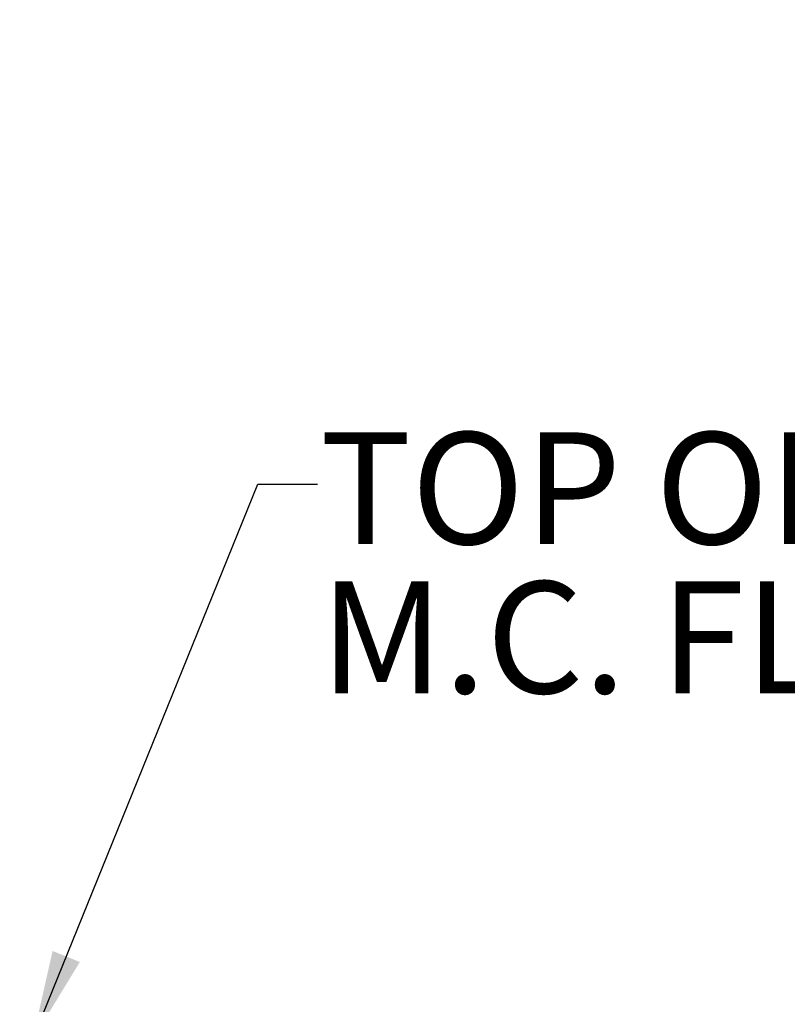
# Model space of a CAD drawing. Extents: x 2 to 154, y 1 to 99.
# Drawn here: x 83 to 89, y 61 to 69 of the extents above; entities that cross this region are included whole.
import ezdxf

# ---------------------------------------------------------------- set-up
doc = ezdxf.new("R2010")
doc.units = 0
doc.header["$MEASUREMENT"] = 0
doc.linetypes.add('SLD-SOLID', pattern=[0])
doc.layers.get('0').update_dxf_attribs({"linetype": 'CONTINUOUS'})
doc.styles.add('SLDTEXTSTYLE2', font='GOTHIC.TTF', dxfattribs={"width": 0.913})
doc.styles.get("Standard").update_dxf_attribs({"font": 'GOTHIC.TTF'})
doc.dimstyles.new('SLDDIMSTYLE0', dxfattribs={"dimtxt": 0.9374999999999999, "dimasz": 0.7500000000000001, "dimexe": 0, "dimexo": 0.0625, "dimgap": 0.234375, "dimtad": 0, "dimtih": 1, "dimtoh": 1, "dimdec": 6, "dimrnd": 1e-09, "dimzin": 12, "dimtxsty": 'SLDTEXTSTYLE2', "dimsah": 1, "dimcen": 0.09, "dimazin": 3, "dimtfac": 1, "dimtofl": 0, "dimtmove": 0, "dimatfit": 3, "dimtolj": 1, "dimtzin": 12})
doc.dimstyles.new('SLDDIMSTYLE1', dxfattribs={"dimtxt": 0.18, "dimasz": 0.7500000000000001, "dimexe": 0, "dimexo": 0.0625, "dimgap": 0, "dimtad": 0, "dimtih": 1, "dimtoh": 1, "dimdec": 0, "dimrnd": 1e-09, "dimzin": 0, "dimtxsty": 'STANDARD', "dimsah": 1, "dimcen": 0.09, "dimazin": 3, "dimtfac": 0.7500000000000001, "dimtdec": 0, "dimtofl": 0, "dimtmove": 0, "dimatfit": 3, "dimtolj": 1, "dimtzin": 0})

# ---------------------------------------------------------------- blocks, each defined once
blk = doc.blocks.new('_D_6')
at = {"color": 7, "linetype": 'SLD-SOLID'}
for p, q in [((70.53581922306738, 72.5383031662904), (98.01293134930391, 72.5383031662904)), ((97.88793134930391, 72.5383031662904), (97.88793134930391, 61.65971380109205)), ((96.84886886930902, 61.46960967052448), (96.56371261845835, 61.46960967052448)), ((96.56371261845835, 61.46960967052448), (96.56371261845835, 59.98002638498437)), ((98.9269939026313, 61.46960967052448), (99.21215015348196, 61.46960967052448)), ((99.21215015348196, 61.46960967052448), (99.21215015348196, 59.98002638498437)), ((96.56371261845835, 59.98002638498437), (96.84886886930902, 59.98002638498437)), ((99.21215015348196, 59.98002638498437), (98.9269939026313, 59.98002638498437)), ((97.88793134930391, 49.39637125887239), (97.88793134930391, 58.53992221452399)), ((89.24832081155299, 49.39637125887239), (98.01293134930391, 49.39637125887239))]:
    blk.add_line(p, q, dxfattribs=at)
for points in [[(97.88793134930391, 72.5383031662904), (97.76293134930391, 71.7883031662904), (98.01293134930391, 71.7883031662904)], [(97.88793134930391, 49.39637125887239), (98.01293134930391, 50.14637125887239), (97.76293134930391, 50.14637125887239)]]:
    blk.add_solid(points, dxfattribs=at)
at = {"color": 7, "linetype": 'SLD-SOLID', "char_height": 0.9375, "attachment_point": 1, "style": 'SLDTEXTSTYLE2'}
for s, insert in [('588', (96.84886886930902, 61.17753607727688)), ('23 1/8"', (95.86275779761493, 59.73743205348146))]:
    blk.add_mtext(s, dxfattribs=dict(at, insert=insert))
blk = doc.blocks.new('SW_NOTE_8')
at = {"color": 0, "linetype": 'CONTINUOUS', "char_height": 0.9375, "attachment_point": 1, "style": 'SLDTEXTSTYLE2'}
for s, insert in [('TOP OF', (0.02037757311371758, 0.4345442312336713)), ('M.C. FLASHING', (0.02037757311371758, -0.8154558086592012))]:
    blk.add_mtext(s, dxfattribs=dict(at, insert=insert))

msp = doc.modelspace()

# ---------------------------------------------------------------- block references
at = {"color": 7, "linetype": 'CONTINUOUS'}
msp.add_blockref('SW_NOTE_8', (85.22221380981226, 65.4953437310721), dxfattribs=at)

# ---------------------------------------------------------------- dimensions: what is measured, and where the dimension line sits
at = {"color": 7, "linetype": 'SLD-SOLID'}
dim = msp.add_linear_dim(base=(97.88793134930391, 49.39637125887239), p1=(70.48581922306737, 72.5383031662904), p2=(89.19832081155299, 49.39637125887239), angle=90.0000000000002, dimstyle='SLDDIMSTYLE0', dxfattribs=at)
dim.commit()
dim.dimension.update_dxf_attribs({"geometry": '_D_6', "text_midpoint": (97.88793134930391, 59.28469384913935), "dimtype": 160})

# ---------------------------------------------------------------- leaders
at = {"color": 7, "linetype": 'CONTINUOUS'}
msp.add_leader([(82.8360515515269, 60.84137125887239), (84.72221380981225, 65.4953437310721), (85.22221380981226, 65.4953437310721)], dimstyle='SLDDIMSTYLE1', dxfattribs=at)

doc.saveas('drawing.dxf')
